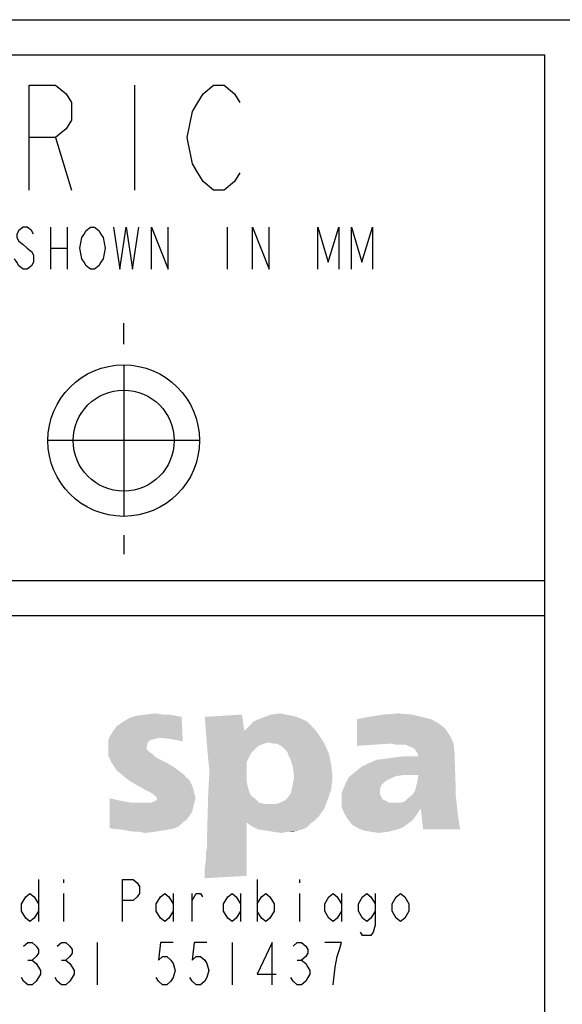
# Model space of a CAD drawing. Units: millimetres. Extents: x 0 to 594, y 0 to 420.
# Drawn here: x 441 to 456, y 28 to 56 of the extents above; entities that cross this region are included whole.
import ezdxf

# ---------------------------------------------------------------- set-up
doc = ezdxf.new("R2010")
doc.units = ezdxf.units.MM
doc.header["$LTSCALE"] = 32.67
doc.layers.get('0').update_dxf_attribs({"linetype": 'CONTINUOUS'})

msp = doc.modelspace()

# ---------------------------------------------------------------- linework, layer by layer
at = {"color": 7, "linetype": 'Continuous'}
for p, q in [((392, 56), (586, 56)), ((456, 8), (456, 55)), ((456, 40), (393, 40))]:
    msp.add_line(p, q, dxfattribs=at)
at = {"color": 6, "linetype": 'Continuous'}
for p, q in [((393, 55), (456, 55)), ((456, 39), (393, 39))]:
    msp.add_line(p, q, dxfattribs=at)
at = {"color": 2, "linetype": 'Continuous'}
for p, q in [((444.3105, 54.1368), (444.3105, 51.1368)), ((442.0605, 52.6368), (442.5105, 51.1368)), ((441.9105, 50.0868), (441.9105, 48.8868)), ((442.3905, 50.0868), (442.3905, 48.8868)), ((446.9505, 50.0868), (446.9505, 48.8868)), ((441.9105, 49.4868), (442.3905, 49.4868)), ((444, 46.7541), (444, 47.3481)), ((444, 46.16), (444, 41.84)), ((446.16, 44), (441.84, 44)), ((444, 41.3005), (444, 40.761))]:
    msp.add_line(p, q, dxfattribs=at)
at = {"color": 3, "linetype": 'Continuous'}
for p, q in [((441.5678, 31.4892), (441.5678, 30.2892)), ((442.2878, 31.4892), (442.2878, 31.3892)), ((447.8078, 31.4892), (447.8078, 30.2892)), ((449.0078, 31.4892), (449.0078, 31.3892)), ((442.2878, 31.0892), (442.2878, 30.2892)), ((445.4078, 31.0892), (445.4078, 30.2892)), ((445.9478, 30.2892), (445.9478, 31.0892)), ((447.3278, 31.0892), (447.3278, 30.2892)), ((449.0078, 31.0892), (449.0078, 30.2892)), ((450.2078, 31.0892), (450.2078, 30.2892)), ((443.2478, 29.6892), (443.2478, 28.4891)), ((447.0878, 29.6892), (447.0878, 28.4891)), ((441.2678, 29.1891), (441.3878, 29.1891)), ((442.2278, 29.1891), (442.3478, 29.1891)), ((448.9478, 29.1891), (449.0678, 29.1891))]:
    msp.add_line(p, q, dxfattribs=at)
at = {"color": 2, "linetype": 'Continuous'}
for points in [[(441.3105, 51.1368), (441.3105, 54.1368), (442.0605, 54.1368), (442.3605, 53.8868), (442.5105, 53.6368), (442.5105, 53.1368), (442.3605, 52.8868), (442.0605, 52.6368), (441.3105, 52.6368)], [(447.3105, 51.6368), (447.1605, 51.3868), (446.8605, 51.1368), (446.5605, 51.1368), (446.2605, 51.3868), (446.1105, 51.6368), (445.9605, 51.8868), (445.8105, 52.6368), (445.9605, 53.3868), (446.1105, 53.6368), (446.2605, 53.8868), (446.5605, 54.1368), (446.8605, 54.1368), (447.1605, 53.8868), (447.3105, 53.6368)], [(441.4305, 49.8868), (441.3705, 49.9868), (441.2505, 50.0868), (441.1305, 50.0868), (441.0105, 49.9868), (440.9505, 49.8868), (440.9505, 49.7868), (441.0105, 49.6868), (441.1305, 49.5868), (441.2505, 49.4868), (441.3705, 49.3868), (441.4305, 49.2868), (441.4305, 49.0868), (441.3705, 48.9868), (441.2505, 48.8868), (441.1305, 48.8868), (441.0105, 48.9868), (440.9505, 49.0868), (440.8905, 49.1868)], [(443.3505, 49.0868), (443.2905, 48.9868), (443.1705, 48.8868), (443.0505, 48.8868), (442.9305, 48.9868), (442.8705, 49.0868), (442.8105, 49.1868), (442.7505, 49.4868), (442.8105, 49.7868), (442.8705, 49.8868), (442.9305, 49.9868), (443.0505, 50.0868), (443.1705, 50.0868), (443.2905, 49.9868), (443.3505, 49.8868), (443.4105, 49.7868), (443.4705, 49.4868), (443.4105, 49.1868), (443.3505, 49.0868)], [(443.7105, 50.0868), (443.8905, 48.8868), (444.0705, 50.0868), (444.2505, 48.8868), (444.4305, 50.0868)], [(444.7905, 48.8868), (444.7905, 50.0868), (445.2705, 48.8868), (445.2705, 50.0868)], [(447.6705, 48.8868), (447.6705, 50.0868), (448.1505, 48.8868), (448.1505, 50.0868)], [(449.5305, 48.8868), (449.5305, 50.0868), (449.8305, 49.0868), (450.1305, 50.0868), (450.1305, 48.8868)], [(450.4905, 48.8868), (450.4905, 50.0868), (450.7905, 49.0868), (451.0905, 50.0868), (451.0905, 48.8868)]]:
    msp.add_lwpolyline(points, dxfattribs=at)
at = {"color": 3, "linetype": 'Continuous'}
for points in [[(443.9678, 30.2892), (443.9678, 31.4892), (444.2678, 31.4892), (444.3878, 31.3892), (444.4478, 31.2892), (444.4478, 31.0892), (444.3878, 30.9892), (444.2678, 30.8892), (443.9678, 30.8892)], [(441.5678, 30.5892), (441.4478, 30.3892), (441.3278, 30.2892), (441.2078, 30.3892), (441.0878, 30.5892), (441.0878, 30.7892), (441.2078, 30.9892), (441.3278, 31.0892), (441.4478, 30.9892), (441.5678, 30.7892)], [(445.4078, 30.5892), (445.2878, 30.3892), (445.1678, 30.2892), (445.0478, 30.3892), (444.9278, 30.5892), (444.9278, 30.7892), (445.0478, 30.9892), (445.1678, 31.0892), (445.2878, 30.9892), (445.4078, 30.7892)], [(445.9478, 30.8892), (446.0678, 31.0892), (446.1878, 31.0892), (446.2478, 30.9892)], [(447.3278, 30.5892), (447.2078, 30.3892), (447.0878, 30.2892), (446.9678, 30.3892), (446.8478, 30.5892), (446.8478, 30.7892), (446.9678, 30.9892), (447.0878, 31.0892), (447.2078, 30.9892), (447.3278, 30.7892)], [(447.8078, 30.7892), (447.9278, 30.9892), (448.0478, 31.0892), (448.1678, 30.9892), (448.2878, 30.7892), (448.2878, 30.5892), (448.1678, 30.3892), (448.0478, 30.2892), (447.9278, 30.3892), (447.8078, 30.5892)], [(450.2078, 30.5892), (450.0878, 30.3892), (449.9678, 30.2892), (449.8478, 30.3892), (449.7278, 30.5892), (449.7278, 30.7892), (449.8478, 30.9892), (449.9678, 31.0892), (450.0878, 30.9892), (450.2078, 30.7892)], [(451.1678, 30.5892), (451.0478, 30.3892), (450.9278, 30.2892), (450.8078, 30.3892), (450.6878, 30.5892), (450.6878, 30.7892), (450.8078, 30.9892), (450.9278, 31.0892), (451.0478, 30.9892), (451.1678, 30.7892)], [(451.1678, 31.0892), (451.1678, 30.1892), (451.1078, 29.9892), (451.0478, 29.8892), (450.8078, 29.8892), (450.7478, 29.9892)], [(452.1278, 30.5892), (452.0078, 30.3892), (451.8878, 30.2892), (451.7678, 30.3892), (451.6478, 30.5892), (451.6478, 30.7892), (451.7678, 30.9892), (451.8878, 31.0892), (452.0078, 30.9892), (452.1278, 30.7892), (452.1278, 30.5892)], [(441.1478, 29.5892), (441.2678, 29.6892), (441.3878, 29.6892), (441.5078, 29.5892), (441.5678, 29.4892), (441.5678, 29.3891), (441.5078, 29.2891), (441.3878, 29.1891), (441.5078, 29.0891), (441.5678, 28.9891), (441.6278, 28.8891), (441.6278, 28.7891), (441.5678, 28.6891), (441.5078, 28.5891), (441.3878, 28.4891), (441.2678, 28.4891), (441.1478, 28.5891), (441.0878, 28.6891)], [(442.1078, 29.5892), (442.2278, 29.6892), (442.3478, 29.6892), (442.4678, 29.5892), (442.5278, 29.4892), (442.5278, 29.3891), (442.4678, 29.2891), (442.3478, 29.1891), (442.4678, 29.0891), (442.5278, 28.9891), (442.5878, 28.8891), (442.5878, 28.7891), (442.5278, 28.6891), (442.4678, 28.5891), (442.3478, 28.4891), (442.2278, 28.4891), (442.1078, 28.5891), (442.0478, 28.6891)], [(445.4078, 29.6892), (445.0478, 29.6892), (444.9878, 29.1891), (445.1078, 29.2891), (445.2278, 29.2891), (445.3478, 29.1891), (445.4078, 29.0891), (445.4678, 28.8891), (445.4078, 28.6891), (445.3478, 28.5891), (445.2278, 28.4891), (445.1078, 28.4891), (444.9878, 28.5891), (444.9278, 28.6891)], [(446.3678, 29.6892), (446.0078, 29.6892), (445.9478, 29.1891), (446.0678, 29.2891), (446.1878, 29.2891), (446.3078, 29.1891), (446.3678, 29.0891), (446.4278, 28.8891), (446.3678, 28.6891), (446.3078, 28.5891), (446.1878, 28.4891), (446.0678, 28.4891), (445.9478, 28.5891), (445.8878, 28.6891)], [(448.2278, 28.4891), (448.2278, 29.6892), (447.8078, 28.7891), (448.3478, 28.7891)], [(448.8278, 29.5892), (448.9478, 29.6892), (449.0678, 29.6892), (449.1878, 29.5892), (449.2478, 29.4892), (449.2478, 29.3891), (449.1878, 29.2891), (449.0678, 29.1891), (449.1878, 29.0891), (449.2478, 28.9891), (449.3078, 28.8891), (449.3078, 28.7891), (449.2478, 28.6891), (449.1878, 28.5891), (449.0678, 28.4891), (448.9478, 28.4891), (448.8278, 28.5891), (448.7678, 28.6891)], [(449.9678, 28.4891), (450.0278, 28.9891), (450.0878, 29.2891), (450.1478, 29.4892), (450.2078, 29.6892), (449.7278, 29.6892)]]:
    msp.add_lwpolyline(points, dxfattribs=at)
at = {"color": 2, "linetype": 'Continuous'}
for radius in [2.16, 1.44]:
    msp.add_circle((444, 44), radius, dxfattribs=at)
at = {"color": 3, "linetype": 'Continuous'}
for points in [[(444.6239, 36.1899), (444.8886, 36.223), (445.1203, 36.1899)], [(448.1975, 36.1899), (448.4622, 36.223), (448.6276, 36.1899)], [(451.407, 36.1899), (451.8372, 36.223), (452.2011, 36.1899)], [(443.5982, 35.5612), (443.6644, 35.6605), (445.6497, 36.1237)], [(445.021, 35.5281), (443.5982, 35.5612), (445.6497, 36.1237)], [(443.6644, 35.6605), (443.7306, 35.7597), (445.6497, 36.1237)], [(443.7306, 35.7597), (443.7967, 35.859), (445.6497, 36.1237)], [(443.7967, 35.859), (443.896, 35.9252), (445.6497, 36.1237)], [(443.896, 35.9252), (443.9953, 35.9914), (445.6497, 36.1237)], [(443.9953, 35.9914), (444.1607, 36.0906), (445.6497, 36.1237)], [(445.6497, 36.1237), (444.1607, 36.0906), (444.3592, 36.1568)], [(445.1203, 36.1899), (445.2857, 36.1899), (444.3592, 36.1568)], [(445.1203, 36.1899), (444.3592, 36.1568), (444.6239, 36.1899)], [(444.3592, 36.1568), (445.2857, 36.1899), (445.6497, 36.1237)], [(445.3188, 35.495), (445.021, 35.5281), (445.6497, 36.1237)], [(445.3188, 35.495), (445.6497, 36.1237), (445.6828, 35.4289)], [(446.3114, 36.1237), (447.3703, 36.1899), (447.4364, 35.7267)], [(447.4364, 35.7267), (446.3445, 35.6605), (446.3114, 36.1237)], [(449.2232, 35.9914), (449.3225, 35.8921), (447.5026, 35.7928)], [(449.2232, 35.9914), (447.5026, 35.7928), (447.7011, 35.9914)], [(449.0909, 36.0575), (447.7011, 35.9914), (447.9328, 36.0906)], [(447.7011, 35.9914), (449.0909, 36.0575), (449.2232, 35.9914)], [(448.6276, 36.1899), (448.7931, 36.1568), (447.9328, 36.0906)], [(448.6276, 36.1899), (447.9328, 36.0906), (448.1975, 36.1899)], [(448.7931, 36.1568), (448.9254, 36.1237), (447.9328, 36.0906)], [(447.9328, 36.0906), (448.9254, 36.1237), (449.0909, 36.0575)], [(452.4989, 36.1237), (450.646, 36.0575), (450.9769, 36.1237)], [(450.646, 36.0575), (452.4989, 36.1237), (452.7636, 36.0575)], [(452.7636, 36.0575), (452.9953, 35.9252), (450.646, 35.2965)], [(452.7636, 36.0575), (450.646, 35.2965), (450.646, 36.0575)], [(452.2011, 36.1899), (450.9769, 36.1237), (451.407, 36.1899)], [(450.9769, 36.1237), (452.2011, 36.1899), (452.4989, 36.1237)], [(446.3445, 35.6605), (447.4364, 35.7267), (449.4548, 35.7597)], [(446.3445, 35.6605), (449.4548, 35.7597), (449.5541, 35.6274)], [(449.5541, 35.6274), (446.3776, 35.2634), (446.3445, 35.6605)], [(449.4548, 35.7597), (447.4364, 35.7267), (447.5026, 35.7928)], [(447.5026, 35.7928), (449.3225, 35.8921), (449.4548, 35.7597)], [(452.9953, 35.9252), (453.1607, 35.7928), (450.646, 35.2965)], [(453.1607, 35.7928), (453.2931, 35.5943), (450.646, 35.2965)], [(445.021, 35.5281), (443.5651, 35.4619), (443.5982, 35.5612)], [(445.021, 35.5281), (444.8886, 35.495), (443.5651, 35.4619)], [(443.5651, 35.4619), (444.8886, 35.495), (444.7563, 35.4619)], [(444.7563, 35.4619), (444.6901, 35.3958), (443.5651, 35.3296)], [(444.7563, 35.4619), (443.5651, 35.3296), (443.5651, 35.4619)], [(443.5651, 35.3296), (444.6901, 35.3958), (444.657, 35.2965)], [(449.5541, 35.6274), (448.1313, 35.3958), (446.3776, 35.2634)], [(448.1313, 35.3958), (447.9989, 35.3627), (446.3776, 35.2634)], [(448.2636, 35.3627), (448.1313, 35.3958), (449.5541, 35.6274)], [(448.3629, 35.3627), (448.2636, 35.3627), (449.5541, 35.6274)], [(448.3629, 35.3627), (449.5541, 35.6274), (449.7195, 35.3627)], [(453.2931, 35.5943), (451.1092, 35.3296), (450.646, 35.2965)], [(453.2931, 35.5943), (451.6386, 35.3627), (451.1092, 35.3296)], [(453.2931, 35.5943), (453.3923, 35.3958), (451.6386, 35.3627)], [(451.771, 35.3296), (451.6386, 35.3627), (453.3923, 35.3958)], [(451.9034, 35.3296), (451.771, 35.3296), (453.3923, 35.3958)], [(452.0357, 35.3296), (451.9034, 35.3296), (453.3923, 35.3958)], [(452.1019, 35.2965), (452.0357, 35.3296), (453.3923, 35.3958)], [(452.2011, 35.2634), (452.1019, 35.2965), (453.3923, 35.3958)], [(452.3004, 35.1972), (452.2011, 35.2634), (453.3923, 35.3958)], [(452.3004, 35.1972), (453.3923, 35.3958), (453.4254, 35.1642)], [(444.657, 35.2965), (443.5651, 35.1972), (443.5651, 35.3296)], [(444.657, 35.2965), (444.657, 35.2634), (443.5651, 35.1972)], [(443.5651, 35.1972), (444.657, 35.2634), (444.657, 35.1972)], [(444.657, 35.1972), (444.7232, 35.1311), (443.5651, 34.9987)], [(444.657, 35.1972), (443.5651, 34.9987), (443.5651, 35.1972)], [(444.7232, 35.1311), (444.8225, 35.0649), (443.5651, 34.9987)], [(447.9989, 35.3627), (447.8335, 35.2965), (446.3776, 35.2634)], [(446.3776, 35.2634), (447.8335, 35.2965), (447.7342, 35.1972)], [(447.7342, 35.1972), (446.4107, 34.8994), (446.3776, 35.2634)], [(447.7342, 35.1972), (447.635, 35.098), (446.4107, 34.8994)], [(447.635, 35.098), (447.5688, 34.9656), (446.4107, 34.8994)], [(449.7195, 35.3627), (448.4291, 35.3296), (448.3629, 35.3627)], [(448.5284, 35.2634), (448.4291, 35.3296), (449.7195, 35.3627)], [(448.5945, 35.1972), (448.5284, 35.2634), (449.7195, 35.3627)], [(448.6607, 35.1311), (448.5945, 35.1972), (449.7195, 35.3627)], [(448.6607, 35.1311), (449.7195, 35.3627), (449.8519, 35.0649)], [(449.8519, 35.0649), (448.6938, 35.0318), (448.6607, 35.1311)], [(450.6129, 34.5686), (450.7784, 34.7009), (453.4254, 35.1642)], [(452.0026, 34.4693), (450.6129, 34.5686), (453.4254, 35.1642)], [(450.7784, 34.7009), (452.3997, 34.9987), (453.4254, 35.1642)], [(452.3997, 34.4693), (452.0026, 34.4693), (453.4254, 35.1642)], [(453.4254, 35.1642), (452.3666, 35.098), (452.3004, 35.1972)], [(452.3997, 34.9987), (452.3666, 35.098), (453.4254, 35.1642)], [(452.3666, 34.2708), (452.3997, 34.4693), (453.4254, 35.1642)], [(452.3666, 34.2708), (453.4254, 35.1642), (453.4585, 34.2046)], [(443.5651, 34.9987), (444.8225, 35.0649), (444.9217, 34.9656)], [(444.9217, 34.9656), (443.6644, 34.8002), (443.5651, 34.9987)], [(443.6644, 34.8002), (444.9217, 34.9656), (445.2526, 34.8002)], [(446.4107, 34.8994), (447.5688, 34.9656), (447.5026, 34.8333)], [(447.5026, 34.8333), (446.4438, 34.5686), (446.4107, 34.8994)], [(447.5026, 34.8333), (447.5026, 34.6678), (446.4438, 34.5686)], [(448.76, 34.8994), (448.6938, 35.0318), (449.8519, 35.0649)], [(448.76, 34.8994), (449.8519, 35.0649), (449.9181, 34.734)], [(449.9181, 34.734), (448.8261, 34.6678), (448.76, 34.8994)], [(450.7784, 34.7009), (450.9769, 34.8002), (452.3997, 34.9987)], [(450.9769, 34.8002), (451.2085, 34.8994), (452.3997, 34.9987)], [(451.2085, 34.8994), (451.4732, 34.9325), (452.3997, 34.9987)], [(451.4732, 34.9325), (451.7048, 34.9656), (452.3997, 34.9987)], [(452.3997, 34.9987), (451.7048, 34.9656), (451.9695, 34.9987)], [(445.2526, 34.8002), (443.7967, 34.6017), (443.6644, 34.8002)], [(445.2526, 34.8002), (445.4181, 34.7009), (443.7967, 34.6017)], [(443.7967, 34.6017), (445.4181, 34.7009), (445.5504, 34.6017)], [(445.5504, 34.6017), (443.9953, 34.4362), (443.7967, 34.6017)], [(445.5504, 34.6017), (445.6828, 34.5024), (443.9953, 34.4362)], [(447.5026, 34.4693), (446.4107, 34.0061), (446.4438, 34.5686)], [(446.4438, 34.5686), (447.5026, 34.6678), (447.5026, 34.4693)], [(448.8592, 34.4031), (448.8261, 34.6678), (449.9181, 34.734)], [(448.8592, 34.4031), (449.9181, 34.734), (449.9511, 34.4031)], [(452.0026, 34.4693), (450.4144, 34.4031), (450.6129, 34.5686)], [(443.9953, 34.4362), (445.6828, 34.5024), (445.782, 34.4031)], [(445.782, 34.4031), (444.1607, 34.3039), (443.9953, 34.4362)], [(444.1607, 34.3039), (445.782, 34.4031), (445.8813, 34.3039)], [(445.8813, 34.3039), (444.3261, 34.2046), (444.1607, 34.3039)], [(444.3261, 34.2046), (445.8813, 34.3039), (445.9475, 34.1715)], [(447.5026, 34.4693), (447.5026, 34.3039), (446.4107, 34.0061)], [(447.5026, 34.3039), (447.5357, 34.1384), (446.4107, 34.0061)], [(448.7931, 34.0722), (448.8261, 34.2377), (449.9511, 34.4031)], [(448.7931, 34.0722), (449.9511, 34.4031), (449.9181, 34.0722)], [(449.9511, 34.4031), (448.8261, 34.2377), (448.8592, 34.4031)], [(451.5394, 34.3369), (450.3151, 34.2046), (450.4144, 34.4031)], [(451.5394, 34.3369), (451.4401, 34.2708), (450.3151, 34.2046)], [(450.3151, 34.2046), (451.4401, 34.2708), (451.3409, 34.1715)], [(452.0026, 34.4693), (451.771, 34.4362), (450.4144, 34.4031)], [(450.4144, 34.4031), (451.771, 34.4362), (451.5394, 34.3369)], [(453.4585, 34.2046), (452.3335, 34.1384), (452.3666, 34.2708)], [(445.9475, 34.1715), (444.6239, 34.0392), (444.3261, 34.2046)], [(445.9475, 34.1715), (445.9806, 34.0722), (444.6239, 34.0392)], [(444.7563, 33.973), (444.6239, 34.0392), (445.9806, 34.0722)], [(444.7563, 33.973), (445.9806, 34.0722), (446.0136, 33.9399)], [(446.0136, 33.9399), (444.8556, 33.9068), (444.7563, 33.973)], [(447.5688, 34.0061), (447.635, 33.8737), (446.3776, 32.8149)], [(447.5688, 34.0061), (446.3776, 32.8149), (446.4107, 34.0061)], [(446.4107, 34.0061), (447.5357, 34.1384), (447.5688, 34.0061)], [(448.6607, 33.8075), (448.76, 33.9399), (449.9181, 34.0722)], [(448.6607, 33.8075), (449.9181, 34.0722), (449.8188, 33.7744)], [(449.9181, 34.0722), (448.76, 33.9399), (448.7931, 34.0722)], [(451.3409, 34.1715), (450.2159, 33.973), (450.3151, 34.2046)], [(451.3409, 34.1715), (451.3078, 34.0722), (450.2159, 33.973)], [(450.2159, 33.973), (451.3078, 34.0722), (451.3078, 33.973)], [(451.3078, 33.973), (451.3078, 33.9068), (450.2159, 33.7414)], [(451.3078, 33.973), (450.2159, 33.7414), (450.2159, 33.973)], [(453.4585, 33.9399), (452.2342, 33.9068), (452.3004, 34.0061)], [(452.3004, 34.0061), (452.3335, 34.1384), (453.4585, 34.2046)], [(452.3004, 34.0061), (453.4585, 34.2046), (453.4585, 33.9399)], [(443.8629, 33.7414), (443.5982, 32.9472), (443.5982, 33.8075)], [(443.8629, 33.7414), (444.2269, 33.6752), (443.5982, 32.9472)], [(444.7563, 33.6752), (444.8556, 33.7083), (446.0467, 33.8075)], [(444.7563, 33.6752), (446.0467, 33.8075), (446.0136, 33.6752)], [(444.9217, 33.8406), (444.8556, 33.9068), (446.0136, 33.9399)], [(444.8556, 33.7083), (444.9217, 33.7414), (446.0467, 33.8075)], [(444.9548, 33.8075), (444.9217, 33.8406), (446.0136, 33.9399)], [(446.0467, 33.8075), (444.9217, 33.7414), (444.9548, 33.8075)], [(444.9548, 33.8075), (446.0136, 33.9399), (446.0467, 33.8075)], [(447.635, 33.8737), (447.7673, 33.7744), (446.3776, 32.8149)], [(447.7673, 33.7744), (447.8666, 33.6752), (446.3776, 32.8149)], [(448.3298, 33.6421), (448.4622, 33.6752), (449.8188, 33.7744)], [(448.3298, 33.6421), (449.8188, 33.7744), (449.7195, 33.5097)], [(448.4622, 33.6752), (448.5945, 33.7414), (449.8188, 33.7744)], [(449.8188, 33.7744), (448.5945, 33.7414), (448.6607, 33.8075)], [(451.3078, 33.9068), (451.3409, 33.8406), (450.2159, 33.7414)], [(451.3409, 33.8406), (451.3739, 33.7744), (450.2159, 33.7414)], [(450.2159, 33.7414), (451.3739, 33.7744), (451.4401, 33.7414)], [(451.4401, 33.7414), (451.5725, 33.6752), (450.2159, 33.5428)], [(451.4401, 33.7414), (450.2159, 33.5428), (450.2159, 33.7414)], [(451.8703, 33.6752), (452.0026, 33.7083), (453.4585, 33.9399)], [(451.8703, 33.6752), (453.4585, 33.9399), (453.4916, 33.6421)], [(452.0026, 33.7083), (452.1019, 33.8075), (453.4585, 33.9399)], [(452.1019, 33.8075), (452.2342, 33.9068), (453.4585, 33.9399)], [(446.0136, 33.6752), (445.9806, 33.5428), (443.5982, 32.9472)], [(444.7563, 33.6752), (446.0136, 33.6752), (443.5982, 32.9472)], [(444.5909, 33.6752), (444.7563, 33.6752), (443.5982, 32.9472)], [(444.2269, 33.6752), (444.5909, 33.6752), (443.5982, 32.9472)], [(445.9806, 33.5428), (445.9475, 33.4105), (443.5982, 32.9472)], [(445.9475, 33.4105), (445.8813, 33.3112), (443.5982, 32.9472)], [(447.8666, 33.6752), (448.032, 33.6421), (446.3776, 32.8149)], [(448.3298, 33.6421), (447.5026, 33.1127), (446.3776, 32.8149)], [(448.1644, 33.6421), (448.3298, 33.6421), (446.3776, 32.8149)], [(448.032, 33.6421), (448.1644, 33.6421), (446.3776, 32.8149)], [(448.3298, 33.6421), (449.7195, 33.5097), (447.5026, 33.1127)], [(449.7195, 33.5097), (449.5541, 33.2781), (447.5026, 33.1127)], [(451.8703, 33.6752), (453.4916, 33.6421), (450.2159, 33.5428)], [(451.7048, 33.6752), (451.8703, 33.6752), (450.2159, 33.5428)], [(451.5725, 33.6752), (451.7048, 33.6752), (450.2159, 33.5428)], [(452.4659, 33.5097), (450.2159, 33.5428), (453.4916, 33.6421)], [(452.4659, 33.5097), (450.282, 33.3774), (450.2159, 33.5428)], [(450.282, 33.3774), (452.4659, 33.5097), (452.3335, 33.3112)], [(452.4659, 33.5097), (453.4916, 33.6421), (453.5247, 33.3112)], [(453.5247, 33.3112), (452.532, 32.9142), (452.4659, 33.5097)], [(445.8813, 33.3112), (445.782, 33.1789), (443.5982, 32.9472)], [(445.782, 33.1789), (445.6828, 33.1127), (443.5982, 32.9472)], [(449.5541, 33.2781), (449.4548, 33.1789), (447.5026, 33.1127)], [(447.5026, 33.1127), (449.4548, 33.1789), (449.3225, 33.0796)], [(452.3335, 33.3112), (450.3813, 33.2119), (450.282, 33.3774)], [(450.3813, 33.2119), (452.3335, 33.3112), (452.2342, 33.1789)], [(452.2342, 33.1789), (450.5136, 33.0465), (450.3813, 33.2119)], [(452.2342, 33.1789), (452.1019, 33.0796), (450.5136, 33.0465)], [(452.532, 32.9142), (453.5247, 33.3112), (453.5909, 32.9142)], [(445.6828, 33.1127), (445.5835, 33.0134), (443.5982, 32.9472)], [(443.5982, 32.9472), (445.5835, 33.0134), (445.4511, 32.9472)], [(445.4511, 32.9472), (443.896, 32.9142), (443.5982, 32.9472)], [(443.896, 32.9142), (445.4511, 32.9472), (445.2857, 32.9142)], [(445.2857, 32.9142), (444.0945, 32.8811), (443.896, 32.9142)], [(444.0945, 32.8811), (445.2857, 32.9142), (445.0872, 32.8811)], [(445.0872, 32.8811), (444.2931, 32.848), (444.0945, 32.8811)], [(444.4254, 32.848), (444.2931, 32.848), (445.0872, 32.8811)], [(444.4254, 32.848), (445.0872, 32.8811), (444.8886, 32.848)], [(444.8886, 32.848), (444.6239, 32.8149), (444.4254, 32.848)], [(446.3776, 32.8149), (447.5026, 33.1127), (447.5026, 32.7156)], [(449.3225, 33.0796), (447.635, 33.0134), (447.5026, 33.1127)], [(447.635, 33.0134), (449.3225, 33.0796), (449.2232, 32.9803)], [(449.2232, 32.9803), (447.8335, 32.9142), (447.635, 33.0134)], [(447.8335, 32.9142), (449.2232, 32.9803), (449.0909, 32.9142)], [(449.0909, 32.9142), (448.0651, 32.8811), (447.8335, 32.9142)], [(448.0651, 32.8811), (449.0909, 32.9142), (448.9585, 32.8811)], [(448.9585, 32.8811), (448.2636, 32.848), (448.0651, 32.8811)], [(448.6607, 32.848), (448.2636, 32.848), (448.9585, 32.8811)], [(448.6607, 32.848), (448.4953, 32.8149), (448.2636, 32.848)], [(448.6607, 32.848), (448.9585, 32.8811), (448.7931, 32.848)], [(450.5136, 33.0465), (452.1019, 33.0796), (451.9695, 32.9803)], [(451.9695, 32.9803), (450.6791, 32.9472), (450.5136, 33.0465)], [(450.6791, 32.9472), (451.9695, 32.9803), (451.8041, 32.9142)], [(451.8041, 32.9142), (450.8445, 32.8811), (450.6791, 32.9472)], [(451.0431, 32.848), (450.8445, 32.8811), (451.8041, 32.9142)], [(451.0431, 32.848), (451.8041, 32.9142), (451.5394, 32.848)], [(451.5394, 32.848), (451.2747, 32.8149), (451.0431, 32.848)], [(447.5026, 32.7156), (446.3776, 32.4178), (446.3776, 32.8149)], [(447.5026, 32.7156), (447.5026, 32.5171), (446.3776, 32.4178)], [(446.3445, 32.2524), (446.3776, 32.4178), (447.5026, 32.5171)], [(446.3445, 32.2524), (447.5026, 32.5171), (447.5026, 32.2524)], [(447.5026, 31.9546), (446.3114, 31.8222), (446.3445, 32.0539)], [(447.5026, 32.2524), (446.3445, 32.0539), (446.3445, 32.2524)], [(446.3445, 32.0539), (447.5026, 32.2524), (447.5026, 31.9546)], [(446.3114, 31.8222), (447.5026, 31.9546), (447.5026, 31.5906)], [(447.5026, 31.5906), (446.3114, 31.5244), (446.3114, 31.8222)]]:
    msp.add_solid(points, dxfattribs=at)

doc.saveas('drawing.dxf')
